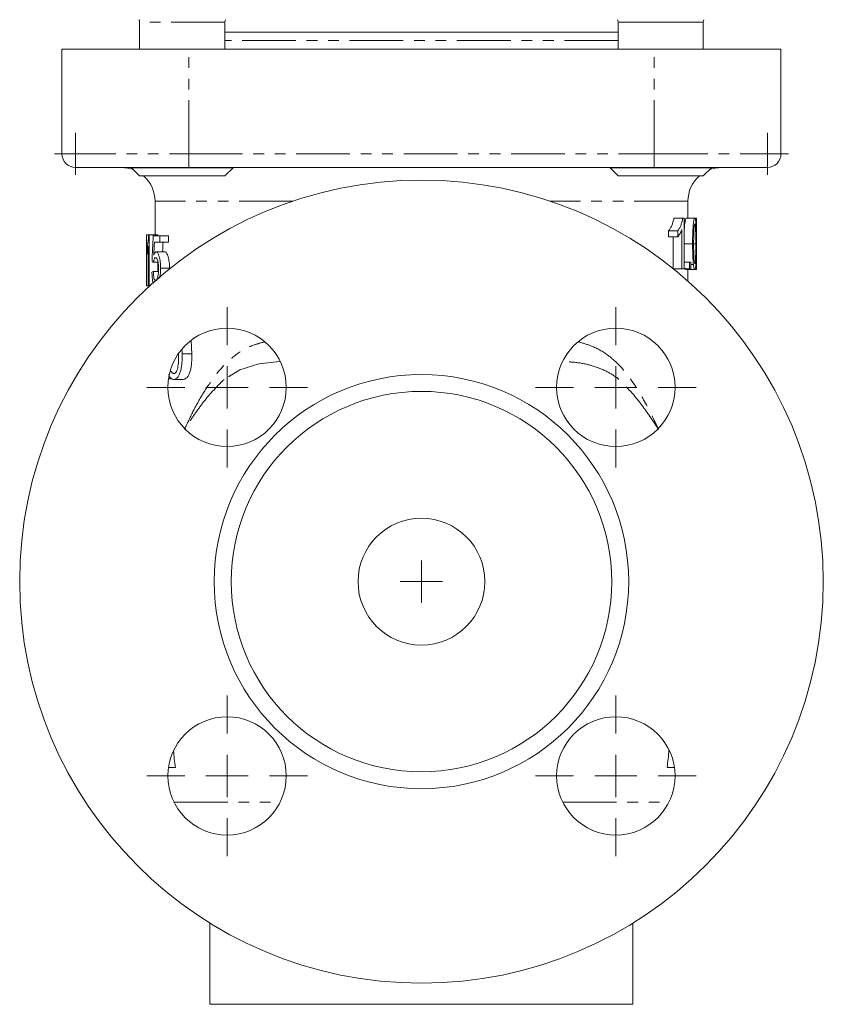
# Model space of a CAD drawing. Units: millimetres. Extents: x 359 to 782, y 171 to 715.
# Drawn here: x 359 to 454, y 308 to 424 of the extents above; entities that cross this region are included whole.
import ezdxf

# ---------------------------------------------------------------- set-up
doc = ezdxf.new("R2010")
doc.units = ezdxf.units.MM
doc.linetypes.add('PHANTOM', pattern=[12.7, 6.35, -1.27, 1.27, -1.27, 1.27, -1.27])

# ---------------------------------------------------------------- blocks, each defined once
blk = doc.blocks.new('SW_CENTERMARKSYMBOL_15')
at = {"color": 0, "linetype": 'Continuous', "lineweight": 0}
for q in [(0, 2.5), (-2.5, 0), (0, -2.5), (2.5, 0)]:
    blk.add_line((0, 0), q, dxfattribs=at)
blk = doc.blocks.new('SW_CENTERMARKSYMBOL_16')
at = {"color": 0, "linetype": 'Continuous', "lineweight": 0}
for q in [(0, 2.5), (-2.5, 0), (0, -2.5), (2.5, 0)]:
    blk.add_line((0, 0), q, dxfattribs=at)
blk = doc.blocks.new('SW_CENTERMARKSYMBOL_17')
at = {"color": 0, "linetype": 'Continuous', "lineweight": 0}
for q in [(0, 2.5), (-2.5, 0), (0, -2.5), (2.5, 0)]:
    blk.add_line((0, 0), q, dxfattribs=at)
blk = doc.blocks.new('SW_CENTERMARKSYMBOL_20')
at = {"color": 0, "linetype": 'Continuous', "lineweight": 0}
for p, q in [((0, 5), (0, 9.5)), ((0, 0), (0, 2.5)), ((-5, 0), (-9.5, 0)), ((0, 0), (-2.5, 0)), ((0, 0), (0, -2.5)), ((0, 0), (2.5, 0)), ((5, 0), (9.5, 0)), ((0, -5), (0, -9.5))]:
    blk.add_line(p, q, dxfattribs=at)
blk = doc.blocks.new('SW_CENTERMARKSYMBOL_21')
at = {"color": 0, "linetype": 'Continuous', "lineweight": 0}
for p, q in [((0, 5), (0, 9.5)), ((0, 0), (0, 2.5)), ((-5, 0), (-9.5, 0)), ((0, 0), (-2.5, 0)), ((0, 0), (0, -2.5)), ((0, 0), (2.5, 0)), ((5, 0), (9.5, 0)), ((0, -5), (0, -9.5))]:
    blk.add_line(p, q, dxfattribs=at)
blk = doc.blocks.new('SW_CENTERMARKSYMBOL_22')
at = {"color": 0, "linetype": 'Continuous', "lineweight": 0}
for p, q in [((0, 5), (0, 9.5)), ((0, 0), (0, 2.5)), ((-5, 0), (-9.5, 0)), ((0, 0), (-2.5, 0)), ((0, 0), (0, -2.5)), ((0, 0), (2.5, 0)), ((5, 0), (9.5, 0)), ((0, -5), (0, -9.5))]:
    blk.add_line(p, q, dxfattribs=at)
blk = doc.blocks.new('SW_CENTERMARKSYMBOL_23')
at = {"color": 0, "linetype": 'Continuous', "lineweight": 0}
for p, q in [((0, 5), (0, 9.5)), ((0, 0), (0, 2.5)), ((-5, 0), (-9.5, 0)), ((0, 0), (-2.5, 0)), ((0, 0), (0, -2.5)), ((0, 0), (2.5, 0)), ((5, 0), (9.5, 0)), ((0, -5), (0, -9.5))]:
    blk.add_line(p, q, dxfattribs=at)

msp = doc.modelspace()

# ---------------------------------------------------------------- linework, layer by layer
at = {"color": 7, "linetype": 'Continuous', "lineweight": 15}
for p, q in [((373, 424.2), (373, 421.03)), ((383.08, 421.03), (383.08, 424.2)), ((429.57, 424.2), (429.57, 421.03)), ((439.64, 421.03), (439.64, 424.2)), ((429.57, 423.03), (383.08, 423.03)), ((363.82, 408.63), (363.82, 421.03)), ((363.82, 421.03), (378.82, 421.03)), ((373, 421.05), (372.82, 421.03)), ((378.82, 421.03), (433.82, 421.03)), ((433.82, 421.03), (448.82, 421.03)), ((439.82, 421.03), (439.64, 421.05)), ((448.82, 408.63), (448.82, 421.03)), ((378.82, 407.03), (365.42, 407.03)), ((372.04, 407.03), (372.04, 406.99)), ((372.04, 406.99), (373, 406.03)), ((384.04, 406.99), (372.04, 406.99)), ((433.82, 407.03), (378.82, 407.03)), ((383.08, 406.03), (384.04, 406.99)), ((384.04, 406.99), (384.04, 407.03)), ((428.61, 407.03), (428.61, 406.99)), ((428.61, 406.99), (429.57, 406.03)), ((440.61, 406.99), (428.61, 406.99)), ((447.22, 407.03), (433.82, 407.03)), ((439.64, 406.03), (440.61, 406.99)), ((440.61, 406.99), (440.61, 407.03)), ((383.08, 406.03), (373, 406.03)), ((434.61, 406.03), (429.57, 406.03)), ((439.64, 406.03), (434.61, 406.03)), ((374.82, 403.03), (374.82, 399.03)), ((437.82, 401.03), (437.82, 403.03)), ((437.21, 401.03), (436.16, 401.03)), ((437.21, 401.03), (437.37, 401.03)), ((437.37, 401.03), (437.37, 395.03)), ((438.64, 401.03), (437.63, 401.03)), ((438.8, 401.03), (438.64, 401.03)), ((435.54, 399.53), (435.54, 398.82)), ((436.62, 399.53), (435.54, 399.53)), ((436.62, 398.82), (436.62, 399.53)), ((437.12, 395.03), (437.12, 399.7)), ((438.82, 399.28), (438.82, 400.61)), ((373.82, 399.03), (373.82, 393.03)), ((373.82, 399.03), (373.83, 399.03)), ((373.83, 399.03), (373.83, 393.03)), ((373.83, 399.03), (374.07, 399.03)), ((374.07, 399.03), (374.13, 399.03)), ((374.13, 399.03), (374.13, 393.03)), ((374.13, 399.03), (375.14, 399.03)), ((374.6, 398.95), (375.38, 398.95)), ((375.14, 398.95), (375.14, 399.03)), ((375.38, 398.95), (375.38, 398.18)), ((375.38, 398.95), (376.43, 398.95)), ((376.43, 398.18), (376.43, 398.95)), ((436.62, 398.82), (435.54, 398.82)), ((436.06, 398.82), (436.06, 395.07)), ((373.91, 396.82), (373.91, 397.53)), ((374.03, 393.03), (374.03, 397.7)), ((375.38, 398.18), (374.75, 398.18)), ((375.38, 398.18), (376.43, 398.18)), ((438.37, 397.99), (437.37, 397.99)), ((438.74, 397.99), (438.49, 397.99)), ((438.82, 397.65), (438.82, 398.33)), ((438.82, 398.16), (438.82, 398.33)), ((373.91, 396.82), (374.03, 396.82)), ((374.95, 397.03), (375.98, 397.03)), ((438.82, 395.33), (438.82, 396.38)), ((374.64, 395.8), (375.18, 395.8)), ((375.14, 394.72), (375.14, 395.8)), ((375.48, 395.09), (376.53, 395.09)), ((437.12, 395.03), (436.11, 395.03)), ((437.37, 395.03), (437.12, 395.03)), ((437.99, 395.8), (437.37, 395.8)), ((437.99, 395.03), (437.37, 395.03)), ((438.64, 394.95), (437.63, 394.95)), ((437.82, 393.58), (437.82, 394.95)), ((437.99, 395.8), (438.16, 395.8)), ((437.99, 395.03), (437.99, 395.8)), ((438.16, 395.03), (437.99, 395.03)), ((438.16, 395.8), (438.16, 395.03)), ((438.47, 395.53), (438.16, 395.53)), ((438.8, 394.95), (438.64, 394.95)), ((374.62, 394.72), (375.22, 394.72)), ((373.83, 393.03), (373.82, 393.03)), ((373.83, 393.03), (374.03, 393.03)), ((374.13, 393.03), (374.03, 393.03)), ((374.13, 393.03), (374.21, 393.03)), ((379.19, 384.99), (379.09, 386.5)), ((378.02, 385.38), (378.04, 384.99)), ((378.04, 384.99), (379.19, 384.99)), ((376.42, 382.03), (376.67, 382.03)), ((377.03, 381.95), (378.14, 381.95)), ((376.41, 336.03), (377.23, 336.03)), ((436.24, 336.03), (435.36, 336.03)), ((381.32, 317.64), (381.32, 308.03)), ((431.32, 308.03), (431.32, 317.64)), ((381.32, 308.03), (431.32, 308.03))]:
    msp.add_line(p, q, dxfattribs=at)
at = {"color": 8, "linetype": 'PHANTOM', "lineweight": 0}
for p, q in [((383.08, 424.2), (373, 424.2)), ((434.61, 424.2), (429.57, 424.2)), ((439.64, 424.2), (434.61, 424.2)), ((429.57, 422.03), (383.08, 422.03)), ((378.82, 408.63), (378.82, 421.03)), ((433.82, 408.63), (433.82, 421.03)), ((363.82, 408.63), (378.82, 408.63)), ((378.82, 408.63), (433.82, 408.63)), ((378.82, 407.03), (378.82, 408.63)), ((433.82, 407.03), (433.82, 408.63)), ((433.82, 408.63), (448.82, 408.63)), ((391.12, 403.03), (374.82, 403.03)), ((437.82, 403.03), (421.53, 403.03)), ((377.06, 331.95), (389.62, 331.95)), ((423.03, 331.95), (435.58, 331.95))]:
    msp.add_line(p, q, dxfattribs=at)
at = {"color": 7, "linetype": 'Continuous', "lineweight": 15, "flags": 128}
for points in [[(370.82, 407.03), (371.6, 406.95), (372.28, 406.76)], [(440.37, 406.76), (441.04, 406.95), (441.82, 407.03)]]:
    msp.add_lwpolyline(points, dxfattribs=at)
at = {"color": 8, "linetype": 'PHANTOM', "lineweight": 0, "flags": 128}
msp.add_lwpolyline([(389.52, 384.06), (387.1, 383.79), (384.86, 383.08), (382.99, 381.95), (382.99, 381.95), (382.99, 381.95)], dxfattribs=at)
at = {"color": 7, "linetype": 'Continuous', "lineweight": 15}
for centre, radius in [((406.32, 358.03), 47.5), ((383.34, 381.01), 7), ((429.3, 381.01), 7), ((406.32, 358.03), 24.5), ((406.32, 358.03), 22.5), ((406.32, 358.03), 7.5), ((383.34, 335.05), 7), ((429.3, 335.05), 7)]:
    msp.add_circle(centre, radius, dxfattribs=at)
for centre, radius, start, end in [((372.4, 424.2), 0.6, 0, 30), ((383.68, 424.2), 0.6, 150, 180), ((428.97, 424.2), 0.6, 0, 30), ((440.24, 424.2), 0.6, 150, 180), ((365.42, 408.63), 1.6, 180, 270), ((447.22, 408.63), 1.6, 270, 0), ((370.82, 403.03), 4, 0, 48.5904), ((441.82, 403.03), 4, 131.4096, 180), ((406.32, 340.03), 29.37, 183.8614, 187.8274), ((406.32, 340.03), 29.31, 352.1564, 356.3447)]:
    msp.add_arc(centre, radius, start, end, dxfattribs=at)
for centre, major_axis, ratio, start_param, end_param in [((406.32, 363.57), (0, 162.5), 0.2, 1.351286, 1.370646), ((406.32, 358.96), (0, 165.44), 0.196442, 1.331424, 1.341082), ((406.32, 358.96), (0, 160.35), 0.196442, 1.323669, 1.331083), ((406.32, 396.52), (32.5, 0), 0.1, 3.341743, 3.365955), ((406.32, 394.01), (32.5, 0), 0.1, 2.919657, 2.943857)]:
    msp.add_ellipse(centre, major_axis=major_axis, ratio=ratio, start_param=start_param, end_param=end_param, dxfattribs=at)
for points, knots in [([(436.16, 401.03), (436.14, 400.94), (436.13, 400.86), (436.09, 400.7), (436.07, 400.62), (436, 400.4), (435.96, 400.27), (435.85, 400.02), (435.79, 399.91), (435.67, 399.7), (435.61, 399.61), (435.54, 399.53)], [0, 0, 0, 0, 0.125, 0.125, 0.25, 0.25, 0.5, 0.5, 0.75, 0.75, 1, 1, 1, 1]), ([(436.62, 399.53), (436.68, 399.61), (436.74, 399.7), (436.86, 399.91), (436.92, 400.02), (437.02, 400.27), (437.06, 400.4), (437.13, 400.62), (437.15, 400.7), (437.18, 400.86), (437.2, 400.94), (437.21, 401.03)], [0, 0, 0, 0, 0.25, 0.25, 0.5, 0.5, 0.75, 0.75, 0.875, 0.875, 1, 1, 1, 1]), ([(437.63, 401.03), (437.6, 401.01), (437.55, 400.97), (437.48, 400.65), (437.42, 400.17), (437.38, 399.43), (437.37, 398.82), (437.37, 398.49)], [0, 0, 0, 0, 0.20703, 0.348844, 0.490376, 0.722663, 1, 1, 1, 1]), ([(438.37, 397.99), (438.38, 398.16), (438.38, 398.33), (438.38, 398.66), (438.38, 398.83), (438.39, 399.16), (438.39, 399.33), (438.41, 399.66), (438.42, 399.82), (438.44, 400.13), (438.45, 400.28), (438.48, 400.55), (438.5, 400.67), (438.53, 400.81), (438.54, 400.85), (438.56, 400.92), (438.57, 400.95), (438.59, 400.99), (438.6, 401.01), (438.62, 401.03), (438.63, 401.03), (438.64, 401.03)], [0, 0, 0, 0, 0.125, 0.125, 0.25, 0.25, 0.375, 0.375, 0.5, 0.5, 0.625, 0.625, 0.75, 0.75, 0.8125, 0.8125, 0.875, 0.875, 0.9375, 0.9375, 1, 1, 1, 1]), ([(438.64, 401.03), (438.65, 401.03), (438.66, 401.02), (438.67, 401.01), (438.68, 400.99), (438.7, 400.93), (438.72, 400.86), (438.74, 400.68), (438.75, 400.56), (438.76, 400.29), (438.77, 400.14), (438.77, 399.83), (438.78, 399.67), (438.78, 399.34), (438.78, 399.17), (438.79, 398.67), (438.79, 398.33), (438.79, 397.99)], [0, 0, 0, 0, 0.0625, 0.0625, 0.125, 0.125, 0.25, 0.25, 0.375, 0.375, 0.5, 0.5, 0.625, 0.625, 0.75, 0.75, 1, 1, 1, 1]), ([(438.82, 400.35), (438.82, 400.4), (438.82, 400.46), (438.82, 400.56), (438.82, 400.6), (438.82, 400.74), (438.82, 400.81), (438.82, 400.92), (438.82, 400.97), (438.81, 401.02), (438.8, 401.03), (438.8, 401.03)], [0, 0, 0, 0, 0.125, 0.125, 0.25, 0.25, 0.5, 0.5, 0.75, 0.75, 1, 1, 1, 1]), ([(437.12, 399.7), (437.1, 399.66), (437.09, 399.61), (437.05, 399.52), (437.03, 399.47), (436.97, 399.35), (436.93, 399.27), (436.85, 399.12), (436.8, 399.06), (436.71, 398.93), (436.67, 398.87), (436.62, 398.82)], [0, 0, 0, 0, 0.125, 0.125, 0.25, 0.25, 0.5, 0.5, 0.75, 0.75, 1, 1, 1, 1]), ([(438.54, 399.93), (438.54, 399.85), (438.53, 399.78), (438.52, 399.63), (438.52, 399.55), (438.51, 399.31), (438.51, 399.15), (438.5, 398.82), (438.5, 398.65), (438.5, 398.32), (438.49, 398.16), (438.49, 397.99)], [0, 0, 0, 0, 0.125, 0.125, 0.25, 0.25, 0.5, 0.5, 0.75, 0.75, 1, 1, 1, 1]), ([(438.64, 400.34), (438.63, 400.33), (438.62, 400.33), (438.6, 400.29), (438.6, 400.27), (438.58, 400.2), (438.57, 400.15), (438.56, 400.05), (438.55, 399.99), (438.54, 399.93)], [0, 0, 0, 0, 0.25, 0.25, 0.5, 0.5, 0.75, 0.75, 1, 1, 1, 1]), ([(438.74, 397.99), (438.74, 398.24), (438.74, 398.48), (438.74, 398.97), (438.74, 399.21), (438.73, 399.57), (438.73, 399.68), (438.72, 399.89), (438.71, 399.99), (438.69, 400.16), (438.69, 400.23), (438.67, 400.29), (438.66, 400.31), (438.65, 400.33), (438.64, 400.33), (438.64, 400.34)], [0, 0, 0, 0, 0.25, 0.25, 0.5, 0.5, 0.625, 0.625, 0.75, 0.75, 0.875, 0.875, 0.9375, 0.9375, 1, 1, 1, 1]), ([(438.81, 397.84), (438.81, 398.28), (438.81, 398.72), (438.82, 399.37), (438.82, 399.58), (438.82, 399.88), (438.82, 399.98), (438.82, 400.17), (438.82, 400.26), (438.82, 400.35)], [0, 0, 0, 0, 0.5, 0.5, 0.75, 0.75, 0.875, 0.875, 1, 1, 1, 1]), ([(373.91, 397.53), (373.92, 397.62), (373.93, 397.71), (373.96, 397.91), (373.97, 398.03), (374, 398.28), (374.02, 398.41), (374.04, 398.63), (374.04, 398.7), (374.06, 398.86), (374.06, 398.94), (374.07, 399.03)], [0, 0, 0, 0, 0.25, 0.25, 0.5, 0.5, 0.75, 0.75, 0.875, 0.875, 1, 1, 1, 1]), ([(438.82, 399.28), (438.82, 399.22), (438.82, 398.86), (438.82, 398.48), (438.82, 398.16)], [0, 0, 0, 0, 0.177045, 1, 1, 1, 1]), ([(374.03, 397.7), (374.03, 397.66), (374.02, 397.61), (374.01, 397.52), (374.01, 397.48), (373.99, 397.35), (373.98, 397.27), (373.96, 397.13), (373.94, 397.06), (373.92, 396.93), (373.92, 396.87), (373.91, 396.82)], [0, 0, 0, 0, 0.125, 0.125, 0.25, 0.25, 0.5, 0.5, 0.75, 0.75, 1, 1, 1, 1]), ([(438.47, 395.53), (438.46, 395.62), (438.45, 395.71), (438.43, 395.89), (438.43, 395.99), (438.41, 396.29), (438.4, 396.5), (438.39, 396.92), (438.38, 397.13), (438.38, 397.56), (438.38, 397.77), (438.37, 397.99)], [0, 0, 0, 0, 0.125, 0.125, 0.25, 0.25, 0.5, 0.5, 0.75, 0.75, 1, 1, 1, 1]), ([(438.49, 397.99), (438.49, 397.75), (438.5, 397.5), (438.5, 397.02), (438.51, 396.77), (438.52, 396.42), (438.52, 396.3), (438.54, 396.09), (438.55, 395.99), (438.57, 395.83), (438.59, 395.76), (438.61, 395.69), (438.61, 395.67), (438.63, 395.65), (438.63, 395.65), (438.64, 395.64)], [0, 0, 0, 0, 0.25, 0.25, 0.5, 0.5, 0.625, 0.625, 0.75, 0.75, 0.875, 0.875, 0.9375, 0.9375, 1, 1, 1, 1]), ([(438.79, 397.99), (438.79, 397.65), (438.79, 397.31), (438.78, 396.81), (438.78, 396.65), (438.78, 396.32), (438.77, 396.16), (438.77, 395.84), (438.76, 395.7), (438.75, 395.42), (438.74, 395.31), (438.72, 395.12), (438.7, 395.05), (438.68, 394.99), (438.67, 394.97), (438.66, 394.96), (438.65, 394.95), (438.64, 394.95)], [0, 0, 0, 0, 0.25, 0.25, 0.375, 0.375, 0.5, 0.5, 0.625, 0.625, 0.75, 0.75, 0.875, 0.875, 0.9375, 0.9375, 1, 1, 1, 1]), ([(438.64, 395.64), (438.65, 395.65), (438.65, 395.65), (438.66, 395.67), (438.67, 395.69), (438.69, 395.76), (438.7, 395.83), (438.71, 395.99), (438.72, 396.09), (438.73, 396.3), (438.73, 396.42), (438.74, 396.77), (438.74, 397.02), (438.74, 397.5), (438.74, 397.75), (438.74, 397.99)], [0, 0, 0, 0, 0.0625, 0.0625, 0.125, 0.125, 0.25, 0.25, 0.375, 0.375, 0.5, 0.5, 0.75, 0.75, 1, 1, 1, 1]), ([(438.8, 394.95), (438.81, 394.95), (438.81, 394.96), (438.81, 394.97), (438.82, 394.99), (438.82, 395.04), (438.82, 395.1), (438.82, 395.26), (438.82, 395.37), (438.82, 395.6), (438.82, 395.73), (438.82, 396.02), (438.82, 396.18), (438.81, 396.5), (438.81, 396.66), (438.81, 397), (438.81, 397.16), (438.81, 397.5), (438.81, 397.67), (438.81, 397.84)], [0, 0, 0, 0, 0.0625, 0.0625, 0.125, 0.125, 0.25, 0.25, 0.375, 0.375, 0.5, 0.5, 0.625, 0.625, 0.75, 0.75, 0.875, 0.875, 1, 1, 1, 1]), ([(438.82, 397.65), (438.82, 397.64), (438.82, 397.54), (438.82, 397.31), (438.82, 397.1), (438.82, 397.02)], [0, 0, 0, 0, 0.02731, 0.619184, 1, 1, 1, 1]), ([(374.89, 396.34), (374.86, 396.33), (374.84, 396.33), (374.79, 396.29), (374.76, 396.26), (374.72, 396.16), (374.7, 396.1), (374.68, 396), (374.67, 395.96), (374.65, 395.88), (374.65, 395.84), (374.64, 395.8)], [0, 0, 0, 0, 0.25, 0.25, 0.5, 0.5, 0.75, 0.75, 0.875, 0.875, 1, 1, 1, 1]), ([(374.68, 396.63), (374.7, 396.69), (374.71, 396.75), (374.76, 396.84), (374.78, 396.89), (374.82, 396.96), (374.85, 396.98), (374.88, 397.01), (374.9, 397.02), (374.92, 397.03), (374.93, 397.03), (374.95, 397.03)], [0, 0, 0, 0, 0.25, 0.25, 0.5, 0.5, 0.75, 0.75, 0.875, 0.875, 1, 1, 1, 1]), ([(375.23, 395.04), (375.23, 395.13), (375.23, 395.21), (375.22, 395.38), (375.22, 395.46), (375.2, 395.71), (375.17, 395.86), (375.11, 396.12), (375.07, 396.21), (375, 396.29), (374.98, 396.31), (374.93, 396.33), (374.91, 396.33), (374.89, 396.34)], [0, 0, 0, 0, 0.125, 0.125, 0.25, 0.25, 0.5, 0.5, 0.75, 0.75, 0.875, 0.875, 1, 1, 1, 1]), ([(374.95, 397.03), (374.98, 397.03), (375.01, 397.02), (375.08, 396.97), (375.11, 396.93), (375.18, 396.84), (375.21, 396.77), (375.27, 396.63), (375.29, 396.55), (375.35, 396.36), (375.37, 396.27), (375.41, 396.05), (375.43, 395.94), (375.45, 395.71), (375.46, 395.58), (375.47, 395.34), (375.48, 395.21), (375.48, 395.09)], [0, 0, 0, 0, 0.125, 0.125, 0.25, 0.25, 0.375, 0.375, 0.5, 0.5, 0.625, 0.625, 0.75, 0.75, 0.875, 0.875, 1, 1, 1, 1]), ([(376.53, 395.09), (376.53, 395.21), (376.53, 395.34), (376.52, 395.58), (376.51, 395.7), (376.48, 395.94), (376.46, 396.05), (376.42, 396.26), (376.4, 396.36), (376.34, 396.55), (376.32, 396.63), (376.25, 396.77), (376.22, 396.84), (376.16, 396.93), (376.12, 396.97), (376.05, 397.02), (376.02, 397.03), (375.98, 397.03)], [0, 0, 0, 0, 0.125, 0.125, 0.25, 0.25, 0.375, 0.375, 0.5, 0.5, 0.625, 0.625, 0.75, 0.75, 0.875, 0.875, 1, 1, 1, 1]), ([(438.82, 397.02), (438.82, 396.83), (438.82, 396.6), (438.82, 396.41), (438.82, 396.38)], [0, 0, 0, 0, 0.847337, 1, 1, 1, 1]), ([(374.89, 393.64), (374.91, 393.65), (374.93, 393.65), (374.98, 393.68), (375, 393.71), (375.07, 393.81), (375.11, 393.92), (375.17, 394.19), (375.2, 394.35), (375.22, 394.6), (375.22, 394.69), (375.23, 394.86), (375.23, 394.95), (375.23, 395.04)], [0, 0, 0, 0, 0.125, 0.125, 0.25, 0.25, 0.5, 0.5, 0.75, 0.75, 0.875, 0.875, 1, 1, 1, 1]), ([(375.48, 395.09), (375.47, 394.96), (375.47, 394.71), (375.44, 394.3), (375.4, 394.06), (375.37, 393.93)], [0, 0, 0, 0, 0.308461, 0.61559, 1, 1, 1, 1]), ([(437.53, 395.12), (437.55, 395.06), (437.57, 395.02), (437.6, 394.96), (437.62, 394.96), (437.63, 394.95)], [0, 0, 0, 0, 0.5, 0.5, 1, 1, 1, 1]), ([(438.64, 394.95), (438.63, 394.96), (438.61, 394.96), (438.58, 395.01), (438.57, 395.04), (438.54, 395.13), (438.52, 395.2), (438.5, 395.31), (438.49, 395.35), (438.48, 395.44), (438.47, 395.48), (438.47, 395.53)], [0, 0, 0, 0, 0.25, 0.25, 0.5, 0.5, 0.75, 0.75, 0.875, 0.875, 1, 1, 1, 1]), ([(374.61, 393.31), (374.6, 393.34), (374.55, 393.47), (374.5, 393.85), (374.47, 394.29), (374.46, 394.56), (374.46, 394.64)], [0, 0, 0, 0, 0.117832, 0.479941, 0.842889, 1, 1, 1, 1]), ([(374.62, 394.72), (374.62, 394.65), (374.63, 394.58), (374.63, 394.44), (374.64, 394.37), (374.65, 394.24), (374.66, 394.17), (374.68, 394.05), (374.69, 393.99), (374.72, 393.84), (374.75, 393.76), (374.8, 393.69), (374.82, 393.67), (374.85, 393.65), (374.87, 393.65), (374.89, 393.64)], [0, 0, 0, 0, 0.125, 0.125, 0.25, 0.25, 0.375, 0.375, 0.5, 0.5, 0.75, 0.75, 0.875, 0.875, 1, 1, 1, 1]), ([(378.04, 384.99), (378.03, 384.64), (378.03, 384.28), (377.98, 383.77), (377.97, 383.6), (377.91, 383.26), (377.88, 383.09), (377.8, 382.78), (377.75, 382.63), (377.63, 382.37), (377.57, 382.27), (377.42, 382.1), (377.34, 382.04), (377.23, 381.99), (377.19, 381.97), (377.11, 381.96), (377.07, 381.95), (377.03, 381.95)], [0, 0, 0, 0, 0.25, 0.25, 0.375, 0.375, 0.5, 0.5, 0.625, 0.625, 0.75, 0.75, 0.875, 0.875, 0.9375, 0.9375, 1, 1, 1, 1]), ([(377.03, 382.64), (377.06, 382.65), (377.09, 382.65), (377.14, 382.67), (377.17, 382.68), (377.25, 382.74), (377.3, 382.81), (377.39, 382.96), (377.43, 383.05), (377.49, 383.26), (377.52, 383.38), (377.57, 383.73), (377.59, 383.99), (377.61, 384.49), (377.61, 384.74), (377.61, 384.99)], [0, 0, 0, 0, 0.0625, 0.0625, 0.125, 0.125, 0.25, 0.25, 0.375, 0.375, 0.5, 0.5, 0.75, 0.75, 1, 1, 1, 1]), ([(378.14, 381.95), (378.18, 381.95), (378.22, 381.96), (378.31, 381.97), (378.35, 381.99), (378.47, 382.04), (378.55, 382.1), (378.7, 382.26), (378.77, 382.37), (378.89, 382.62), (378.94, 382.77), (379.03, 383.08), (379.06, 383.24), (379.12, 383.58), (379.13, 383.76), (379.18, 384.28), (379.19, 384.63), (379.19, 384.99)], [0, 0, 0, 0, 0.0625, 0.0625, 0.125, 0.125, 0.25, 0.25, 0.375, 0.375, 0.5, 0.5, 0.625, 0.625, 0.75, 0.75, 1, 1, 1, 1]), ([(377.03, 381.95), (376.97, 381.96), (376.91, 381.96), (376.8, 382), (376.75, 382.03), (376.64, 382.13), (376.59, 382.19), (376.52, 382.3), (376.5, 382.34), (376.46, 382.43), (376.44, 382.48), (376.42, 382.53)], [0, 0, 0, 0, 0.25, 0.25, 0.5, 0.5, 0.75, 0.75, 0.875, 0.875, 1, 1, 1, 1]), ([(376.72, 382.94), (376.73, 382.9), (376.78, 382.77), (376.9, 382.66), (376.99, 382.65), (377.03, 382.64)], [0, 0, 0, 0, 0.176549, 0.68071, 1, 1, 1, 1])]:
    msp.add_open_spline(points, degree=3, knots=knots, dxfattribs=at)
at = {"color": 8, "linetype": 'PHANTOM', "lineweight": 0}
for points, knots in [([(378.32, 376.03), (378.32, 376.04), (378.32, 376.05), (378.33, 376.09), (378.38, 376.21), (378.6, 376.66), (379.14, 377.83), (380.06, 379.6), (381.34, 381.62), (382.79, 383.52), (384.52, 385.06), (386.2, 385.98), (387.34, 386.27), (387.73, 386.37)], [0, 0, 0, 0, 0.001023, 0.002514, 0.007767, 0.028263, 0.110593, 0.274979, 0.439278, 0.601661, 0.763309, 0.918644, 1, 1, 1, 1]), ([(424.96, 386.37), (425.49, 386.21), (426.77, 385.84), (428.46, 384.82), (430.01, 383.38), (431.27, 381.72), (432.66, 379.5), (433.58, 377.67), (434.16, 376.43), (434.25, 376.23), (434.31, 376.13), (434.33, 376.06), (434.33, 376.04), (434.33, 376.03), (434.33, 376.03)], [0, 0, 0, 0, 0.112835, 0.27007, 0.411714, 0.554289, 0.69682, 0.949344, 0.973079, 0.985519, 0.99716, 0.998451, 0.999577, 1, 1, 1, 1]), ([(429.66, 381.95), (429.66, 381.95), (429.2, 382.33), (428.19, 382.97), (426.43, 383.63), (424.72, 383.99), (423.56, 384.03), (423.12, 384.05)], [0, 0, 0, 0, 0.000006, 0.267378, 0.547828, 0.828319, 1, 1, 1, 1]), ([(382.99, 381.95), (382.04, 381.03), (381.18, 380.09), (380.22, 378.84), (380.04, 378.58), (379.67, 378.07), (379.49, 377.82), (379.14, 377.31), (378.97, 377.05), (378.72, 376.67), (378.64, 376.55), (378.52, 376.36), (378.47, 376.29), (378.41, 376.2), (378.39, 376.17), (378.36, 376.13), (378.35, 376.11), (378.34, 376.08), (378.33, 376.08), (378.32, 376.05), (378.32, 376.04), (378.32, 376.03)], [0, 0, 0, 0, 0.5, 0.5, 0.625, 0.625, 0.75, 0.75, 0.875, 0.875, 0.9375, 0.9375, 0.96875, 0.96875, 0.984375, 0.984375, 0.992188, 0.992188, 0.996094, 0.996094, 1, 1, 1, 1]), ([(434.33, 376.03), (434.33, 376.04), (434.33, 376.06), (434.32, 376.08), (434.31, 376.08), (434.3, 376.11), (434.29, 376.13), (434.26, 376.17), (434.24, 376.2), (434.17, 376.29), (434.13, 376.36), (434.01, 376.55), (433.93, 376.67), (433.67, 377.05), (433.5, 377.31), (433.15, 377.82), (432.97, 378.07), (432.61, 378.58), (432.42, 378.84), (431.85, 379.59), (431.44, 380.08), (430.8, 380.79), (430.58, 381.02), (430.24, 381.37), (430.12, 381.48), (429.95, 381.66), (429.89, 381.72), (429.81, 381.8), (429.78, 381.83), (429.72, 381.89), (429.69, 381.92), (429.66, 381.95)], [0, 0, 0, 0, 0.003906, 0.003906, 0.007812, 0.007812, 0.015625, 0.015625, 0.03125, 0.03125, 0.0625, 0.0625, 0.125, 0.125, 0.25, 0.25, 0.375, 0.375, 0.5, 0.5, 0.75, 0.75, 0.875, 0.875, 0.9375, 0.9375, 0.96875, 0.96875, 0.984375, 0.984375, 1, 1, 1, 1])]:
    msp.add_open_spline(points, degree=3, knots=knots, dxfattribs=at)

# ---------------------------------------------------------------- block references
at = {"color": 7, "linetype": 'Continuous', "lineweight": 0}
for name, p in [('SW_CENTERMARKSYMBOL_15', (365.42, 408.63)), ('SW_CENTERMARKSYMBOL_16', (447.22, 408.63)), ('SW_CENTERMARKSYMBOL_21', (383.34, 381.01)), ('SW_CENTERMARKSYMBOL_22', (429.3, 381.01)), ('SW_CENTERMARKSYMBOL_17', (406.32, 358.03)), ('SW_CENTERMARKSYMBOL_23', (383.34, 335.05)), ('SW_CENTERMARKSYMBOL_20', (429.3, 335.05))]:
    msp.add_blockref(name, p, dxfattribs=at)

doc.saveas('drawing.dxf')
